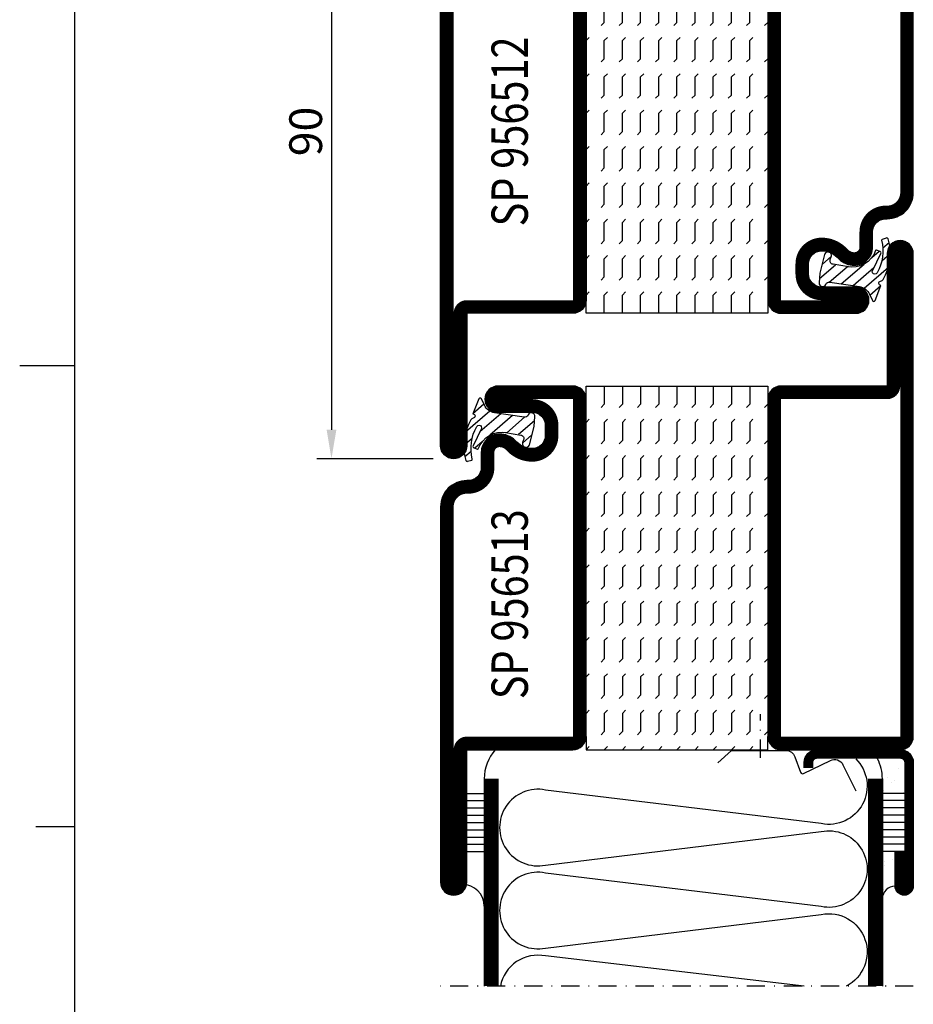
# Model space of a CAD drawing. Extents: x 1430 to 2681, y -4 to 932.
# Drawn here: x 1437 to 1560, y 195 to 330 of the extents above; entities that cross this region are included whole.
import ezdxf
from ezdxf.enums import TextEntityAlignment as Align

# ---------------------------------------------------------------- set-up
doc = ezdxf.new("R2010")
doc.units = 0
doc.header["$LTSCALE"] = 5
doc.header["$MEASUREMENT"] = 0
doc.header["$PDMODE"] = 35
doc.linetypes.add('DASHDOT', pattern=[1, 0.5, -0.25, 0, -0.25])
doc.layers.get('0').update_dxf_attribs({"linetype": 'CONTINUOUS'})
doc.layers.get('DEFPOINTS').update_dxf_attribs({"linetype": 'CONTINUOUS'})
for name, color, linetype in [('CENTRUM', 3, 'DASHDOT'), ('GLAS_MED_FOGNING', 2, 'CONTINUOUS'), ('ISOLERING', 3, 'CONTINUOUS'), ('RAM', 5, 'CONTINUOUS'), ('SPKONTUR', 7, 'CONTINUOUS'), ('STALPROFIL', 1, 'CONTINUOUS'), ('TEXT', 6, 'CONTINUOUS')]:
    doc.layers.add(name, color=color, linetype=linetype)
doc.styles.add('ROMANS', font='ROMANS.SHX', dxfattribs={"width": 0.8})
doc.styles.get("Standard").update_dxf_attribs({"font": 'ROMANS.SHX', "width": 0.8})
doc.dimstyles.get("Standard").update_dxf_attribs({"dimtxt": 0.18, "dimasz": 0.18, "dimexe": 0.18, "dimexo": 0.0625, "dimgap": 0.09, "dimtad": 0, "dimtih": 1, "dimtoh": 1, "dimdec": 4, "dimzin": 0, "dimtxsty": 'STANDARD', "dimcen": 0.09, "dimazin": 3, "dimtfac": 1, "dimtdec": 4, "dimtofl": 0, "dimtmove": 0, "dimatfit": 3, "dimtolj": 1, "dimtzin": 0})

# ---------------------------------------------------------------- blocks, each defined once
blk = doc.blocks.new('*X83')
at = {"color": 0}
for p, q in [((-47.5, 55), (-47.5, 55)), ((-45.44, 54.56), (-45, 55)), ((-42.5, 55), (-42.5, 55)), ((-40.44, 54.56), (-40, 55)), ((-37.5, 55), (-37.5, 55)), ((-35.44, 54.56), (-35, 55)), ((-32.5, 55), (-32.5, 55)), ((-30.44, 54.56), (-30, 55)), ((-27.5, 55), (-27.5, 55)), ((-25.44, 54.56), (-25, 55)), ((-22.5, 55), (-22.5, 55)), ((-20.44, 54.56), (-20, 55)), ((-17.5, 55), (-17.5, 55)), ((-15.44, 54.56), (-15, 55)), ((-12.5, 55), (-12.5, 55)), ((-10.44, 54.56), (-10, 55)), ((-7.5, 55), (-7.5, 55)), ((-5.44, 54.56), (-5, 55)), ((-2.5, 55), (-2.5, 55)), ((-0.44, 54.56), (0, 55)), ((-47.5, 52.5), (-47.06, 52.94)), ((-42.5, 52.5), (-42.06, 52.94)), ((-37.5, 52.5), (-37.06, 52.94)), ((-32.5, 52.5), (-32.06, 52.94)), ((-27.5, 52.5), (-27.06, 52.94)), ((-22.5, 52.5), (-22.06, 52.94)), ((-17.5, 52.5), (-17.06, 52.94)), ((-12.5, 52.5), (-12.06, 52.94)), ((-7.5, 52.5), (-7.06, 52.94)), ((-2.5, 52.5), (-2.06, 52.94)), ((-50, 52.5), (-47.5, 52.5)), ((-45.44, 52.06), (-45, 52.5)), ((-45, 52.5), (-42.5, 52.5)), ((-40.44, 52.06), (-40, 52.5)), ((-40, 52.5), (-37.5, 52.5)), ((-35.44, 52.06), (-35, 52.5)), ((-35, 52.5), (-32.5, 52.5)), ((-30.44, 52.06), (-30, 52.5)), ((-30, 52.5), (-27.5, 52.5)), ((-25.44, 52.06), (-25, 52.5)), ((-25, 52.5), (-22.5, 52.5)), ((-20.44, 52.06), (-20, 52.5)), ((-20, 52.5), (-17.5, 52.5)), ((-15.44, 52.06), (-15, 52.5)), ((-15, 52.5), (-12.5, 52.5)), ((-10.44, 52.06), (-10, 52.5)), ((-10, 52.5), (-7.5, 52.5)), ((-5.44, 52.06), (-5, 52.5)), ((-5, 52.5), (-2.5, 52.5)), ((-0.44, 52.06), (0, 52.5)), ((-47.5, 50), (-47.06, 50.44)), ((-42.5, 50), (-42.06, 50.44)), ((-37.5, 50), (-37.06, 50.44)), ((-32.5, 50), (-32.06, 50.44)), ((-27.5, 50), (-27.06, 50.44)), ((-22.5, 50), (-22.06, 50.44)), ((-17.5, 50), (-17.06, 50.44)), ((-12.5, 50), (-12.06, 50.44)), ((-7.5, 50), (-7.06, 50.44)), ((-2.5, 50), (-2.06, 50.44)), ((-50, 50), (-47.5, 50)), ((-45.44, 49.56), (-45, 50)), ((-45, 50), (-42.5, 50)), ((-40.44, 49.56), (-40, 50)), ((-40, 50), (-37.5, 50)), ((-35.44, 49.56), (-35, 50)), ((-35, 50), (-32.5, 50)), ((-30.44, 49.56), (-30, 50)), ((-30, 50), (-27.5, 50)), ((-25.44, 49.56), (-25, 50)), ((-25, 50), (-22.5, 50)), ((-20.44, 49.56), (-20, 50)), ((-20, 50), (-17.5, 50)), ((-15.44, 49.56), (-15, 50)), ((-15, 50), (-12.5, 50)), ((-10.44, 49.56), (-10, 50)), ((-10, 50), (-7.5, 50)), ((-5.44, 49.56), (-5, 50)), ((-5, 50), (-2.5, 50)), ((-0.44, 49.56), (0, 50)), ((-50, 47.5), (-47.5, 47.5)), ((-47.5, 47.5), (-47.06, 47.94)), ((-45.44, 47.06), (-45, 47.5)), ((-45, 47.5), (-42.5, 47.5)), ((-42.5, 47.5), (-42.06, 47.94)), ((-40.44, 47.06), (-40, 47.5)), ((-40, 47.5), (-37.5, 47.5)), ((-37.5, 47.5), (-37.06, 47.94)), ((-35.44, 47.06), (-35, 47.5)), ((-35, 47.5), (-32.5, 47.5)), ((-32.5, 47.5), (-32.06, 47.94)), ((-30.44, 47.06), (-30, 47.5)), ((-30, 47.5), (-27.5, 47.5)), ((-27.5, 47.5), (-27.06, 47.94)), ((-25.44, 47.06), (-25, 47.5)), ((-25, 47.5), (-22.5, 47.5)), ((-22.5, 47.5), (-22.06, 47.94)), ((-20.44, 47.06), (-20, 47.5)), ((-20, 47.5), (-17.5, 47.5)), ((-17.5, 47.5), (-17.06, 47.94)), ((-15.44, 47.06), (-15, 47.5)), ((-15, 47.5), (-12.5, 47.5)), ((-12.5, 47.5), (-12.06, 47.94)), ((-10.44, 47.06), (-10, 47.5)), ((-10, 47.5), (-7.5, 47.5)), ((-7.5, 47.5), (-7.06, 47.94)), ((-5.44, 47.06), (-5, 47.5)), ((-5, 47.5), (-2.5, 47.5)), ((-2.5, 47.5), (-2.06, 47.94)), ((-0.44, 47.06), (0, 47.5)), ((-50, 45), (-47.5, 45)), ((-47.5, 45), (-47.06, 45.44)), ((-45.44, 44.56), (-45, 45)), ((-45, 45), (-42.5, 45)), ((-42.5, 45), (-42.06, 45.44)), ((-40.44, 44.56), (-40, 45)), ((-40, 45), (-37.5, 45)), ((-37.5, 45), (-37.06, 45.44)), ((-35.44, 44.56), (-35, 45)), ((-35, 45), (-32.5, 45)), ((-32.5, 45), (-32.06, 45.44)), ((-30.44, 44.56), (-30, 45)), ((-30, 45), (-27.5, 45)), ((-27.5, 45), (-27.06, 45.44)), ((-25.44, 44.56), (-25, 45)), ((-25, 45), (-22.5, 45)), ((-22.5, 45), (-22.06, 45.44)), ((-20.44, 44.56), (-20, 45)), ((-20, 45), (-17.5, 45)), ((-17.5, 45), (-17.06, 45.44)), ((-15.44, 44.56), (-15, 45)), ((-15, 45), (-12.5, 45)), ((-12.5, 45), (-12.06, 45.44)), ((-10.44, 44.56), (-10, 45)), ((-10, 45), (-7.5, 45)), ((-7.5, 45), (-7.06, 45.44)), ((-5.44, 44.56), (-5, 45)), ((-5, 45), (-2.5, 45)), ((-2.5, 45), (-2.06, 45.44)), ((-0.44, 44.56), (0, 45)), ((-50, 42.5), (-47.5, 42.5)), ((-47.5, 42.5), (-47.06, 42.94)), ((-45.44, 42.06), (-45, 42.5)), ((-45, 42.5), (-42.5, 42.5)), ((-42.5, 42.5), (-42.06, 42.94)), ((-40.44, 42.06), (-40, 42.5)), ((-40, 42.5), (-37.5, 42.5)), ((-37.5, 42.5), (-37.06, 42.94)), ((-35.44, 42.06), (-35, 42.5)), ((-35, 42.5), (-32.5, 42.5)), ((-32.5, 42.5), (-32.06, 42.94)), ((-30.44, 42.06), (-30, 42.5)), ((-30, 42.5), (-27.5, 42.5)), ((-27.5, 42.5), (-27.06, 42.94)), ((-25.44, 42.06), (-25, 42.5)), ((-25, 42.5), (-22.5, 42.5)), ((-22.5, 42.5), (-22.06, 42.94)), ((-20.44, 42.06), (-20, 42.5)), ((-20, 42.5), (-17.5, 42.5)), ((-17.5, 42.5), (-17.06, 42.94)), ((-15.44, 42.06), (-15, 42.5)), ((-15, 42.5), (-12.5, 42.5)), ((-12.5, 42.5), (-12.06, 42.94)), ((-10.44, 42.06), (-10, 42.5)), ((-10, 42.5), (-7.5, 42.5)), ((-7.5, 42.5), (-7.06, 42.94)), ((-5.44, 42.06), (-5, 42.5)), ((-5, 42.5), (-2.5, 42.5)), ((-2.5, 42.5), (-2.06, 42.94)), ((-0.44, 42.06), (0, 42.5)), ((-50, 40), (-47.5, 40)), ((-47.5, 40), (-47.06, 40.44)), ((-45.44, 39.56), (-45, 40)), ((-45, 40), (-42.5, 40)), ((-42.5, 40), (-42.06, 40.44)), ((-40.44, 39.56), (-40, 40)), ((-40, 40), (-37.5, 40)), ((-37.5, 40), (-37.06, 40.44)), ((-35.44, 39.56), (-35, 40)), ((-35, 40), (-32.5, 40)), ((-32.5, 40), (-32.06, 40.44)), ((-30.44, 39.56), (-30, 40)), ((-30, 40), (-27.5, 40)), ((-27.5, 40), (-27.06, 40.44)), ((-25.44, 39.56), (-25, 40)), ((-25, 40), (-22.5, 40)), ((-22.5, 40), (-22.06, 40.44)), ((-20.44, 39.56), (-20, 40)), ((-20, 40), (-17.5, 40)), ((-17.5, 40), (-17.06, 40.44)), ((-15.44, 39.56), (-15, 40)), ((-15, 40), (-12.5, 40)), ((-12.5, 40), (-12.06, 40.44)), ((-10.44, 39.56), (-10, 40)), ((-10, 40), (-7.5, 40)), ((-7.5, 40), (-7.06, 40.44)), ((-5.44, 39.56), (-5, 40)), ((-5, 40), (-2.5, 40)), ((-2.5, 40), (-2.06, 40.44)), ((-0.44, 39.56), (0, 40)), ((-47.5, 37.5), (-47.06, 37.94)), ((-42.5, 37.5), (-42.06, 37.94)), ((-37.5, 37.5), (-37.06, 37.94)), ((-32.5, 37.5), (-32.06, 37.94)), ((-27.5, 37.5), (-27.06, 37.94)), ((-22.5, 37.5), (-22.06, 37.94)), ((-17.5, 37.5), (-17.06, 37.94)), ((-12.5, 37.5), (-12.06, 37.94)), ((-7.5, 37.5), (-7.06, 37.94)), ((-2.5, 37.5), (-2.06, 37.94)), ((-50, 37.5), (-47.5, 37.5)), ((-45.44, 37.06), (-45, 37.5)), ((-45, 37.5), (-42.5, 37.5)), ((-40.44, 37.06), (-40, 37.5)), ((-40, 37.5), (-37.5, 37.5)), ((-35.44, 37.06), (-35, 37.5)), ((-35, 37.5), (-32.5, 37.5)), ((-30.44, 37.06), (-30, 37.5)), ((-30, 37.5), (-27.5, 37.5)), ((-25.44, 37.06), (-25, 37.5)), ((-25, 37.5), (-22.5, 37.5)), ((-20.44, 37.06), (-20, 37.5)), ((-20, 37.5), (-17.5, 37.5)), ((-15.44, 37.06), (-15, 37.5)), ((-15, 37.5), (-12.5, 37.5)), ((-10.44, 37.06), (-10, 37.5)), ((-10, 37.5), (-7.5, 37.5)), ((-5.44, 37.06), (-5, 37.5)), ((-5, 37.5), (-2.5, 37.5)), ((-0.44, 37.06), (0, 37.5)), ((-47.5, 35), (-47.06, 35.44)), ((-42.5, 35), (-42.06, 35.44)), ((-37.5, 35), (-37.06, 35.44)), ((-32.5, 35), (-32.06, 35.44)), ((-27.5, 35), (-27.06, 35.44)), ((-22.5, 35), (-22.06, 35.44)), ((-17.5, 35), (-17.06, 35.44)), ((-12.5, 35), (-12.06, 35.44)), ((-7.5, 35), (-7.06, 35.44)), ((-2.5, 35), (-2.06, 35.44)), ((-50, 35), (-47.5, 35)), ((-45.44, 34.56), (-45, 35)), ((-45, 35), (-42.5, 35)), ((-40.44, 34.56), (-40, 35)), ((-40, 35), (-37.5, 35)), ((-35.44, 34.56), (-35, 35)), ((-35, 35), (-32.5, 35)), ((-30.44, 34.56), (-30, 35)), ((-30, 35), (-27.5, 35)), ((-25.44, 34.56), (-25, 35)), ((-25, 35), (-22.5, 35)), ((-20.44, 34.56), (-20, 35)), ((-20, 35), (-17.5, 35)), ((-15.44, 34.56), (-15, 35)), ((-15, 35), (-12.5, 35)), ((-10.44, 34.56), (-10, 35)), ((-10, 35), (-7.5, 35)), ((-5.44, 34.56), (-5, 35)), ((-5, 35), (-2.5, 35)), ((-0.44, 34.56), (0, 35)), ((-50, 32.5), (-47.5, 32.5)), ((-47.5, 32.5), (-47.06, 32.94)), ((-45.44, 32.06), (-45, 32.5)), ((-45, 32.5), (-42.5, 32.5)), ((-42.5, 32.5), (-42.06, 32.94)), ((-40.44, 32.06), (-40, 32.5)), ((-40, 32.5), (-37.5, 32.5)), ((-37.5, 32.5), (-37.06, 32.94)), ((-35.44, 32.06), (-35, 32.5)), ((-35, 32.5), (-32.5, 32.5)), ((-32.5, 32.5), (-32.06, 32.94)), ((-30.44, 32.06), (-30, 32.5)), ((-30, 32.5), (-27.5, 32.5)), ((-27.5, 32.5), (-27.06, 32.94)), ((-25.44, 32.06), (-25, 32.5)), ((-25, 32.5), (-22.5, 32.5)), ((-22.5, 32.5), (-22.06, 32.94)), ((-20.44, 32.06), (-20, 32.5)), ((-20, 32.5), (-17.5, 32.5)), ((-17.5, 32.5), (-17.06, 32.94)), ((-15.44, 32.06), (-15, 32.5)), ((-15, 32.5), (-12.5, 32.5)), ((-12.5, 32.5), (-12.06, 32.94)), ((-10.44, 32.06), (-10, 32.5)), ((-10, 32.5), (-7.5, 32.5)), ((-7.5, 32.5), (-7.06, 32.94)), ((-5.44, 32.06), (-5, 32.5)), ((-5, 32.5), (-2.5, 32.5)), ((-2.5, 32.5), (-2.06, 32.94)), ((-0.44, 32.06), (0, 32.5)), ((-47.5, 30), (-47.06, 30.44)), ((-42.5, 30), (-42.06, 30.44)), ((-37.5, 30), (-37.06, 30.44)), ((-32.5, 30), (-32.06, 30.44)), ((-27.5, 30), (-27.06, 30.44)), ((-22.5, 30), (-22.06, 30.44)), ((-17.5, 30), (-17.06, 30.44)), ((-12.5, 30), (-12.06, 30.44)), ((-7.5, 30), (-7.06, 30.44)), ((-2.5, 30), (-2.06, 30.44))]:
    blk.add_line(p, q, dxfattribs=at)
blk = doc.blocks.new('*X0')
at = {"color": 0}
for p, q in [((421.58, 315.73), (422.57, 316.91)), ((423.35, 315.9), (424.08, 316.77)), ((416.9, 314.04), (418.17, 315.56)), ((417.86, 313.24), (420.7, 316.62)), ((418.23, 311.74), (420.66, 314.64)), ((422.06, 314.37), (422.92, 315.38)), ((418.49, 310.11), (421.17, 313.3)), ((418.75, 308.47), (420.84, 310.96)), ((419.25, 307.12), (421.13, 309.36)), ((421.2, 307.51), (422.3, 308.81))]:
    blk.add_line(p, q, dxfattribs=at)
blk = doc.blocks.new('SP40010')
at = {"layer": 'GLAS_MED_FOGNING'}
blk.add_lwpolyline([(-8.91, 18.63), (-11.04, 18.26, 0.47758), (-11.42, 17.59), (-11.28, 17.24, -1.066974), (-12.21, 16.93), (-12.86, 19.46), (-12.96, 20.8, -0.851446), (-12.02, 21.02, 0.34625), (-11.48, 20.72), (-7.42, 21.32, 0.253088), (-6.02, 22.37), (-5.63, 23.24, -0.653084), (-5.26, 23.23), (-4.45, 21.17, 0.887127), (-4.49, 20.57, -0.212108), (-4.16, 20.34, -0.212173), (-3.46, 14.78, -0.418069), (-3.71, 14.65), (-4.29, 14.83, -0.397156), (-4.36, 14.95, 0.194939), (-4.98, 19.42, 1.053912), (-5.58, 19.06), (-4.46, 16.77, -0.459605), (-4.58, 16.5), (-5.08, 16.34, -0.312484), (-5.19, 16.37, 0.373013), (-9.07, 18.6)], format="xyb", dxfattribs=at)
at = {"layer": 'GLAS_MED_FOGNING', "rotation": 269.2505991436406}
blk.add_blockref('*X0', (-314.52, 443.46), dxfattribs=at)
blk = doc.blocks.new('SP56513')
at = {"layer": 'GLAS_MED_FOGNING'}
for points in [[(-20, 23.2), (-20, 25), (-45, 25), (-45, 23.2)], [(-20, -23.2), (-20, -25), (-45, -25), (-45, -23.2)]]:
    blk.add_lwpolyline(points, dxfattribs=at)
at = {"layer": 'SPKONTUR'}
blk.add_lwpolyline([(-61.4, 25), (-46.8, 25, -0.414214), (-45, 23.2), (-45, -23.2, -0.414214), (-46.8, -25), (-63.2, -25, -0.414214), (-65, -23.2), (-65, 43.2, -0.414214), (-63.2, 45), (-63.2, 45, -0.414214), (-61.4, 43.2)], format="xyb", close=True, dxfattribs=at)
blk.add_lwpolyline([(-8.1, 18.4), (-8.11, 18.4), (-8.1, 18.4, -0.414214), (-5.6, 15.9), (-5.6, 13.8, 0.414214), (-3.8, 12), (-3.6, 12, -0.414214), (0, 8.4), (0, -43.2, -0.414214), (-1.8, -45), (-1.8, -45, -0.414214), (-3.6, -43.2), (-3.6, -25), (-18.2, -25, -0.414214), (-20, -23.2), (-20, 23.2, -0.414214), (-18.2, 25), (-7.9, 25, -0.414214), (-6.1, 23.2), (-6.1, 23.2, -0.414214), (-7.9, 21.4), (-12.6, 21.4, 0.414214), (-14.4, 19.6), (-14.4, 18.2, 0.414214), (-12.6, 16.4, 0.198912), (-10.48, 17.28), (-10.24, 17.52, -0.198912), (-8.11, 18.4)], format="xyb", dxfattribs=at)
at = {"layer": 'STALPROFIL', "const_width": 1.8}
for points in [[(-61.4, 24.1), (-46.8, 24.1, -0.414214), (-45.9, 23.2), (-45.9, -23.2, -0.414214), (-46.8, -24.1), (-63.2, -24.1, -0.414214), (-64.1, -23.2), (-64.1, 43.2, -0.414214), (-63.2, 44.1, -0.414214), (-62.3, 43.2), (-62.3, 25, 0.414214)], [(-8.11, 17.5), (-8.1, 17.5, -0.414214), (-6.5, 15.9), (-6.5, 13.8, 0.414214), (-3.8, 11.1), (-3.6, 11.1, -0.414214), (-0.9, 8.4), (-0.9, -43.2, -0.414214), (-1.8, -44.1, -0.414214), (-2.7, -43.2), (-2.7, -25, 0.414214), (-3.6, -24.1), (-18.2, -24.1, -0.414214), (-19.1, -23.2), (-19.1, 23.2, -0.414214), (-18.2, 24.1), (-7.9, 24.1, -0.414214), (-7, 23.2, -0.414214), (-7.9, 22.3), (-12.6, 22.3, 0.414214), (-15.3, 19.6), (-15.3, 18.2, 0.414214), (-12.6, 15.5, 0.198912), (-9.84, 16.64), (-9.6, 16.88, -0.198912)]]:
    blk.add_lwpolyline(points, format="xyb", close=True, dxfattribs=at)
blk.add_blockref('SP40010', (0, 0))
at = {"layer": 'GLAS_MED_FOGNING', "rotation": 270}
blk.add_blockref('*X83', (-75, -25), dxfattribs=at)
blk = doc.blocks.new('*D119')
at = {"layer": 'DEFPOINTS', "color": 0}
for p in [(1495, 360), (1480, 270), (1495, 270)]:
    blk.add_point(p, dxfattribs=at)
at = {"layer": 'GLAS_MED_FOGNING', "color": 0}
for p, q in [((1494, 360), (1478, 360)), ((1480, 356), (1480, 274)), ((1494, 270), (1478, 270))]:
    blk.add_line(p, q, dxfattribs=at)
for points in [[(1479.33, 356), (1480.67, 356), (1480, 360)], [(1479.33, 274), (1480.67, 274), (1480, 270)]]:
    blk.add_solid(points, dxfattribs=at)
at = {"layer": 'GLAS_MED_FOGNING', "color": 6, "insert": (1476.45, 315), "char_height": 4.5, "attachment_point": 5, "rotation": 90}
blk.add_mtext('\\A1;90', dxfattribs=at)
blk = doc.blocks.new('*X82')
at = {"color": 0}
for p, q in [((-177.5, 55), (-177.5, 55)), ((-175.44, 54.56), (-175, 55)), ((-172.5, 55), (-172.5, 55)), ((-170.44, 54.56), (-170, 55)), ((-167.5, 55), (-167.5, 55)), ((-165.44, 54.56), (-165, 55)), ((-162.5, 55), (-162.5, 55)), ((-160.44, 54.56), (-160, 55)), ((-157.5, 55), (-157.5, 55)), ((-155.44, 54.56), (-155, 55)), ((-152.5, 55), (-152.5, 55)), ((-150.44, 54.56), (-150, 55)), ((-147.5, 55), (-147.5, 55)), ((-145.44, 54.56), (-145, 55)), ((-142.5, 55), (-142.5, 55)), ((-140.44, 54.56), (-140, 55)), ((-137.5, 55), (-137.5, 55)), ((-135.44, 54.56), (-135, 55)), ((-132.5, 55), (-132.5, 55)), ((-130.44, 54.56), (-130, 55)), ((-177.5, 52.5), (-177.06, 52.94)), ((-172.5, 52.5), (-172.06, 52.94)), ((-167.5, 52.5), (-167.06, 52.94)), ((-162.5, 52.5), (-162.06, 52.94)), ((-157.5, 52.5), (-157.06, 52.94)), ((-152.5, 52.5), (-152.06, 52.94)), ((-147.5, 52.5), (-147.06, 52.94)), ((-142.5, 52.5), (-142.06, 52.94)), ((-137.5, 52.5), (-137.06, 52.94)), ((-132.5, 52.5), (-132.06, 52.94)), ((-180, 52.5), (-177.5, 52.5)), ((-175.44, 52.06), (-175, 52.5)), ((-175, 52.5), (-172.5, 52.5)), ((-170.44, 52.06), (-170, 52.5)), ((-170, 52.5), (-167.5, 52.5)), ((-165.44, 52.06), (-165, 52.5)), ((-165, 52.5), (-162.5, 52.5)), ((-160.44, 52.06), (-160, 52.5)), ((-160, 52.5), (-157.5, 52.5)), ((-155.44, 52.06), (-155, 52.5)), ((-155, 52.5), (-152.5, 52.5)), ((-150.44, 52.06), (-150, 52.5)), ((-150, 52.5), (-147.5, 52.5)), ((-145.44, 52.06), (-145, 52.5)), ((-145, 52.5), (-142.5, 52.5)), ((-140.44, 52.06), (-140, 52.5)), ((-140, 52.5), (-137.5, 52.5)), ((-135.44, 52.06), (-135, 52.5)), ((-135, 52.5), (-132.5, 52.5)), ((-130.44, 52.06), (-130, 52.5)), ((-177.5, 50), (-177.06, 50.44)), ((-172.5, 50), (-172.06, 50.44)), ((-167.5, 50), (-167.06, 50.44)), ((-162.5, 50), (-162.06, 50.44)), ((-157.5, 50), (-157.06, 50.44)), ((-152.5, 50), (-152.06, 50.44)), ((-147.5, 50), (-147.06, 50.44)), ((-142.5, 50), (-142.06, 50.44)), ((-137.5, 50), (-137.06, 50.44)), ((-132.5, 50), (-132.06, 50.44)), ((-180, 50), (-177.5, 50)), ((-175.44, 49.56), (-175, 50)), ((-175, 50), (-172.5, 50)), ((-170.44, 49.56), (-170, 50)), ((-170, 50), (-167.5, 50)), ((-165.44, 49.56), (-165, 50)), ((-165, 50), (-162.5, 50)), ((-160.44, 49.56), (-160, 50)), ((-160, 50), (-157.5, 50)), ((-155.44, 49.56), (-155, 50)), ((-155, 50), (-152.5, 50)), ((-150.44, 49.56), (-150, 50)), ((-150, 50), (-147.5, 50)), ((-145.44, 49.56), (-145, 50)), ((-145, 50), (-142.5, 50)), ((-140.44, 49.56), (-140, 50)), ((-140, 50), (-137.5, 50)), ((-135.44, 49.56), (-135, 50)), ((-135, 50), (-132.5, 50)), ((-130.44, 49.56), (-130, 50)), ((-180, 47.5), (-177.5, 47.5)), ((-177.5, 47.5), (-177.06, 47.94)), ((-175.44, 47.06), (-175, 47.5)), ((-175, 47.5), (-172.5, 47.5)), ((-172.5, 47.5), (-172.06, 47.94)), ((-170.44, 47.06), (-170, 47.5)), ((-170, 47.5), (-167.5, 47.5)), ((-167.5, 47.5), (-167.06, 47.94)), ((-165.44, 47.06), (-165, 47.5)), ((-165, 47.5), (-162.5, 47.5)), ((-162.5, 47.5), (-162.06, 47.94)), ((-160.44, 47.06), (-160, 47.5)), ((-160, 47.5), (-157.5, 47.5)), ((-157.5, 47.5), (-157.06, 47.94)), ((-155.44, 47.06), (-155, 47.5)), ((-155, 47.5), (-152.5, 47.5)), ((-152.5, 47.5), (-152.06, 47.94)), ((-150.44, 47.06), (-150, 47.5)), ((-150, 47.5), (-147.5, 47.5)), ((-147.5, 47.5), (-147.06, 47.94)), ((-145.44, 47.06), (-145, 47.5)), ((-145, 47.5), (-142.5, 47.5)), ((-142.5, 47.5), (-142.06, 47.94)), ((-140.44, 47.06), (-140, 47.5)), ((-140, 47.5), (-137.5, 47.5)), ((-137.5, 47.5), (-137.06, 47.94)), ((-135.44, 47.06), (-135, 47.5)), ((-135, 47.5), (-132.5, 47.5)), ((-132.5, 47.5), (-132.06, 47.94)), ((-130.44, 47.06), (-130, 47.5)), ((-180, 45), (-177.5, 45)), ((-177.5, 45), (-177.06, 45.44)), ((-175.44, 44.56), (-175, 45)), ((-175, 45), (-172.5, 45)), ((-172.5, 45), (-172.06, 45.44)), ((-170.44, 44.56), (-170, 45)), ((-170, 45), (-167.5, 45)), ((-167.5, 45), (-167.06, 45.44)), ((-165.44, 44.56), (-165, 45)), ((-165, 45), (-162.5, 45)), ((-162.5, 45), (-162.06, 45.44)), ((-160.44, 44.56), (-160, 45)), ((-160, 45), (-157.5, 45)), ((-157.5, 45), (-157.06, 45.44)), ((-155.44, 44.56), (-155, 45)), ((-155, 45), (-152.5, 45)), ((-152.5, 45), (-152.06, 45.44)), ((-150.44, 44.56), (-150, 45)), ((-150, 45), (-147.5, 45)), ((-147.5, 45), (-147.06, 45.44)), ((-145.44, 44.56), (-145, 45)), ((-145, 45), (-142.5, 45)), ((-142.5, 45), (-142.06, 45.44)), ((-140.44, 44.56), (-140, 45)), ((-140, 45), (-137.5, 45)), ((-137.5, 45), (-137.06, 45.44)), ((-135.44, 44.56), (-135, 45)), ((-135, 45), (-132.5, 45)), ((-132.5, 45), (-132.06, 45.44)), ((-130.44, 44.56), (-130, 45)), ((-180, 42.5), (-177.5, 42.5)), ((-177.5, 42.5), (-177.06, 42.94)), ((-175.44, 42.06), (-175, 42.5)), ((-175, 42.5), (-172.5, 42.5)), ((-172.5, 42.5), (-172.06, 42.94)), ((-170.44, 42.06), (-170, 42.5)), ((-170, 42.5), (-167.5, 42.5)), ((-167.5, 42.5), (-167.06, 42.94)), ((-165.44, 42.06), (-165, 42.5)), ((-165, 42.5), (-162.5, 42.5)), ((-162.5, 42.5), (-162.06, 42.94)), ((-160.44, 42.06), (-160, 42.5)), ((-160, 42.5), (-157.5, 42.5)), ((-157.5, 42.5), (-157.06, 42.94)), ((-155.44, 42.06), (-155, 42.5)), ((-155, 42.5), (-152.5, 42.5)), ((-152.5, 42.5), (-152.06, 42.94)), ((-150.44, 42.06), (-150, 42.5)), ((-150, 42.5), (-147.5, 42.5)), ((-147.5, 42.5), (-147.06, 42.94)), ((-145.44, 42.06), (-145, 42.5)), ((-145, 42.5), (-142.5, 42.5)), ((-142.5, 42.5), (-142.06, 42.94)), ((-140.44, 42.06), (-140, 42.5)), ((-140, 42.5), (-137.5, 42.5)), ((-137.5, 42.5), (-137.06, 42.94)), ((-135.44, 42.06), (-135, 42.5)), ((-135, 42.5), (-132.5, 42.5)), ((-132.5, 42.5), (-132.06, 42.94)), ((-130.44, 42.06), (-130, 42.5)), ((-180, 40), (-177.5, 40)), ((-177.5, 40), (-177.06, 40.44)), ((-175.44, 39.56), (-175, 40)), ((-175, 40), (-172.5, 40)), ((-172.5, 40), (-172.06, 40.44)), ((-170.44, 39.56), (-170, 40)), ((-170, 40), (-167.5, 40)), ((-167.5, 40), (-167.06, 40.44)), ((-165.44, 39.56), (-165, 40)), ((-165, 40), (-162.5, 40)), ((-162.5, 40), (-162.06, 40.44)), ((-160.44, 39.56), (-160, 40)), ((-160, 40), (-157.5, 40)), ((-157.5, 40), (-157.06, 40.44)), ((-155.44, 39.56), (-155, 40)), ((-155, 40), (-152.5, 40)), ((-152.5, 40), (-152.06, 40.44)), ((-150.44, 39.56), (-150, 40)), ((-150, 40), (-147.5, 40)), ((-147.5, 40), (-147.06, 40.44)), ((-145.44, 39.56), (-145, 40)), ((-145, 40), (-142.5, 40)), ((-142.5, 40), (-142.06, 40.44)), ((-140.44, 39.56), (-140, 40)), ((-140, 40), (-137.5, 40)), ((-137.5, 40), (-137.06, 40.44)), ((-135.44, 39.56), (-135, 40)), ((-135, 40), (-132.5, 40)), ((-132.5, 40), (-132.06, 40.44)), ((-130.44, 39.56), (-130, 40)), ((-177.5, 37.5), (-177.06, 37.94)), ((-172.5, 37.5), (-172.06, 37.94)), ((-167.5, 37.5), (-167.06, 37.94)), ((-162.5, 37.5), (-162.06, 37.94)), ((-157.5, 37.5), (-157.06, 37.94)), ((-152.5, 37.5), (-152.06, 37.94)), ((-147.5, 37.5), (-147.06, 37.94)), ((-142.5, 37.5), (-142.06, 37.94)), ((-137.5, 37.5), (-137.06, 37.94)), ((-132.5, 37.5), (-132.06, 37.94)), ((-180, 37.5), (-177.5, 37.5)), ((-175.44, 37.06), (-175, 37.5)), ((-175, 37.5), (-172.5, 37.5)), ((-170.44, 37.06), (-170, 37.5)), ((-170, 37.5), (-167.5, 37.5)), ((-165.44, 37.06), (-165, 37.5)), ((-165, 37.5), (-162.5, 37.5)), ((-160.44, 37.06), (-160, 37.5)), ((-160, 37.5), (-157.5, 37.5)), ((-155.44, 37.06), (-155, 37.5)), ((-155, 37.5), (-152.5, 37.5)), ((-150.44, 37.06), (-150, 37.5)), ((-150, 37.5), (-147.5, 37.5)), ((-145.44, 37.06), (-145, 37.5)), ((-145, 37.5), (-142.5, 37.5)), ((-140.44, 37.06), (-140, 37.5)), ((-140, 37.5), (-137.5, 37.5)), ((-135.44, 37.06), (-135, 37.5)), ((-135, 37.5), (-132.5, 37.5)), ((-130.44, 37.06), (-130, 37.5)), ((-177.5, 35), (-177.06, 35.44)), ((-172.5, 35), (-172.06, 35.44)), ((-167.5, 35), (-167.06, 35.44)), ((-162.5, 35), (-162.06, 35.44)), ((-157.5, 35), (-157.06, 35.44)), ((-152.5, 35), (-152.06, 35.44)), ((-147.5, 35), (-147.06, 35.44)), ((-142.5, 35), (-142.06, 35.44)), ((-137.5, 35), (-137.06, 35.44)), ((-132.5, 35), (-132.06, 35.44)), ((-180, 35), (-177.5, 35)), ((-175.44, 34.56), (-175, 35)), ((-175, 35), (-172.5, 35)), ((-170.44, 34.56), (-170, 35)), ((-170, 35), (-167.5, 35)), ((-165.44, 34.56), (-165, 35)), ((-165, 35), (-162.5, 35)), ((-160.44, 34.56), (-160, 35)), ((-160, 35), (-157.5, 35)), ((-155.44, 34.56), (-155, 35)), ((-155, 35), (-152.5, 35)), ((-150.44, 34.56), (-150, 35)), ((-150, 35), (-147.5, 35)), ((-145.44, 34.56), (-145, 35)), ((-145, 35), (-142.5, 35)), ((-140.44, 34.56), (-140, 35)), ((-140, 35), (-137.5, 35)), ((-135.44, 34.56), (-135, 35)), ((-135, 35), (-132.5, 35)), ((-130.44, 34.56), (-130, 35)), ((-180, 32.5), (-177.5, 32.5)), ((-177.5, 32.5), (-177.06, 32.94)), ((-175.44, 32.06), (-175, 32.5)), ((-175, 32.5), (-172.5, 32.5)), ((-172.5, 32.5), (-172.06, 32.94)), ((-170.44, 32.06), (-170, 32.5)), ((-170, 32.5), (-167.5, 32.5)), ((-167.5, 32.5), (-167.06, 32.94)), ((-165.44, 32.06), (-165, 32.5)), ((-165, 32.5), (-162.5, 32.5)), ((-162.5, 32.5), (-162.06, 32.94)), ((-160.44, 32.06), (-160, 32.5)), ((-160, 32.5), (-157.5, 32.5)), ((-157.5, 32.5), (-157.06, 32.94)), ((-155.44, 32.06), (-155, 32.5)), ((-155, 32.5), (-152.5, 32.5)), ((-152.5, 32.5), (-152.06, 32.94)), ((-150.44, 32.06), (-150, 32.5)), ((-150, 32.5), (-147.5, 32.5)), ((-147.5, 32.5), (-147.06, 32.94)), ((-145.44, 32.06), (-145, 32.5)), ((-145, 32.5), (-142.5, 32.5)), ((-142.5, 32.5), (-142.06, 32.94)), ((-140.44, 32.06), (-140, 32.5)), ((-140, 32.5), (-137.5, 32.5)), ((-137.5, 32.5), (-137.06, 32.94)), ((-135.44, 32.06), (-135, 32.5)), ((-135, 32.5), (-132.5, 32.5)), ((-132.5, 32.5), (-132.06, 32.94)), ((-130.44, 32.06), (-130, 32.5)), ((-177.5, 30), (-177.06, 30.44)), ((-172.5, 30), (-172.06, 30.44)), ((-167.5, 30), (-167.06, 30.44)), ((-162.5, 30), (-162.06, 30.44)), ((-157.5, 30), (-157.06, 30.44)), ((-152.5, 30), (-152.06, 30.44)), ((-147.5, 30), (-147.06, 30.44)), ((-142.5, 30), (-142.06, 30.44)), ((-137.5, 30), (-137.06, 30.44)), ((-132.5, 30), (-132.06, 30.44))]:
    blk.add_line(p, q, dxfattribs=at)
blk = doc.blocks.new('SP56512')
at = {"layer": 'GLAS_MED_FOGNING'}
for points in [[(-20, 23.2), (-20, 25), (-45, 25), (-45, 23.2)], [(-20, -23.2), (-20, -25), (-45, -25), (-45, -23.2)]]:
    blk.add_lwpolyline(points, dxfattribs=at)
at = {"layer": 'SPKONTUR'}
blk.add_lwpolyline([(-65, 0), (-65, -43.2, 0.414214), (-63.2, -45), (-63.2, -45, 0.414214), (-61.4, -43.2), (-61.4, -25), (-46.8, -25, 0.414214), (-45, -23.2), (-45, 0), (-45, 23.2, 0.414214), (-46.8, 25), (-61.4, 25), (-61.4, 43.2, 0.414214), (-63.2, 45), (-63.2, 45, 0.414214), (-65, 43.2)], format="xyb", close=True, dxfattribs=at)
blk.add_lwpolyline([(-8.1, 18.4), (-8.11, 18.4), (-8.1, 18.4, -0.414214), (-5.6, 15.9), (-5.6, 13.8, 0.414214), (-3.8, 12), (-3.6, 12, -0.414214), (0, 8.4), (0, -23.2, -0.414214), (-1.8, -25), (-18.2, -25, -0.414214), (-20, -23.2), (-20, 23.2, -0.414214), (-18.2, 25), (-7.9, 25, -0.414214), (-6.1, 23.2), (-6.1, 23.2, -0.414214), (-7.9, 21.4), (-12.6, 21.4, 0.414214), (-14.4, 19.6), (-14.4, 18.2, 0.414214), (-12.6, 16.4, 0.198912), (-10.48, 17.28), (-10.24, 17.52, -0.198912), (-8.11, 18.4)], format="xyb", dxfattribs=at)
at = {"layer": 'STALPROFIL', "const_width": 1.8}
for points in [[(-64.1, 0), (-64.1, -43.2, 0.414214), (-63.2, -44.1, 0.414214), (-62.3, -43.2), (-62.3, -25, -0.414214), (-61.4, -24.1), (-46.8, -24.1, 0.414214), (-45.9, -23.2), (-45.9, 0), (-45.9, 23.2, 0.414214), (-46.8, 24.1), (-61.4, 24.1, -0.414214), (-62.3, 25), (-62.3, 43.2, 0.414214), (-63.2, 44.1, 0.414214), (-64.1, 43.2)], [(-8.11, 17.5), (-8.1, 17.5, -0.414214), (-6.5, 15.9), (-6.5, 13.8, 0.414214), (-3.8, 11.1), (-3.6, 11.1, -0.414214), (-0.9, 8.4), (-0.9, -23.2, -0.414214), (-1.8, -24.1), (-18.2, -24.1, -0.414214), (-19.1, -23.2), (-19.1, 23.2, -0.414214), (-18.2, 24.1), (-7.9, 24.1, -0.414214), (-7, 23.2, -0.414214), (-7.9, 22.3), (-12.6, 22.3, 0.414214), (-15.3, 19.6), (-15.3, 18.2, 0.414214), (-12.6, 15.5, 0.198912), (-9.84, 16.64), (-9.6, 16.88, -0.198912)]]:
    blk.add_lwpolyline(points, format="xyb", close=True, dxfattribs=at)
blk.add_blockref('SP40010', (0, 0))
at = {"layer": 'GLAS_MED_FOGNING', "rotation": 270}
blk.add_blockref('*X82', (-75, -155), dxfattribs=at)
blk = doc.blocks.new('*X62')
at = {"color": 0}
for p, q in [((-4.09, 44.27), (-4.09, 44.27)), ((-3.98, 40.9), (-3.98, 40.9)), ((-3.96, 40.41), (-3.96, 40.41)), ((-2.93, 40.09), (-2.93, 40.09)), ((-4.05, 30.54), (-4.05, 30.54)), ((-1.34, 30.89), (-1.34, 30.89)), ((-3.59, 28.85), (-3.59, 28.85)), ((-3.01, 29.56), (-3.01, 29.56)), ((-2.64, 29.22), (-2.64, 29.22)), ((-2.04, 27.59), (-2.04, 27.59))]:
    blk.add_line(p, q, dxfattribs=at)

msp = doc.modelspace()

# ---------------------------------------------------------------- linework, layer by layer
at = {"layer": 'CENTRUM'}
for p, q in [((1539.00002, 228.9001), (1538.99988, 234.9001)), ((1560, 197.5), (1495, 197.5))]:
    msp.add_line(p, q, dxfattribs=at)
at = {"layer": 'GLAS_MED_FOGNING'}
for p, q in [((1498, 224), (1501, 224)), ((1558.75, 224), (1555.75, 224)), ((1498, 223), (1501, 223)), ((1558.75, 223), (1555.75, 223)), ((1498, 222), (1501, 222)), ((1498, 221), (1501, 221)), ((1558.75, 222), (1555.75, 222)), ((1558.75, 221), (1555.75, 221)), ((1498, 220), (1501, 220)), ((1558.75, 220), (1555.75, 220)), ((1498, 219), (1501, 219)), ((1498, 218), (1501, 218)), ((1558.75, 219), (1555.75, 219)), ((1558.75, 218), (1555.75, 218)), ((1498, 217), (1501, 217)), ((1558.75, 217), (1555.75, 217)), ((1498, 216), (1501, 216)), ((1558.75, 216), (1555.75, 216))]:
    msp.add_line(p, q, dxfattribs=at)
msp.add_lwpolyline([(1533.10465, 228.17822), (1535, 229.9), (1542.5, 229.90019, -0.315298789), (1543.72162, 229.04484), (1544.5032, 226.89763, 0.419683721), (1544.89296, 226.7203), (1548.59129, 228.53884, -0.414233203), (1550.3297, 227.94038), (1552.0833, 224.34526)], format="xyb", dxfattribs=at)
for centre, radius, start, end in [((1507, 226), 6, 138.1896851, 180), ((1549.75, 226), 6, 0, 27.2796127), ((1498, 208.499), 3, 0, 90), ((1557.5, 209.4999), 1.75, 90, 180)]:
    msp.add_arc(centre, radius, start, end, dxfattribs=at)
at = {"layer": 'ISOLERING'}
for points in [[(1552.08022, 228.75, -0.745501924), (1547.34647, 219.83964), (1509.42138, 224.45767, 1.221527629), (1509.42138, 214.13695), (1547.34647, 218.75498, -1.221527629), (1547.34647, 208.43426), (1509.42138, 213.05229, 1.221527629), (1509.42138, 202.73157), (1547.34647, 207.3496, -0.872081835), (1550.77783, 197.5, -0.872081835)], [(1545.00769, 197.5), (1509.42138, 201.64691, 0.415692367), (1503.21633, 197.5)]]:
    msp.add_lwpolyline(points, format="xyb", dxfattribs=at)
at = {"layer": 'RAM'}
for p, q in [((1444.66812, 917.1334), (1444.66812, 11.38833)), ((1444.66812, 444.26086), (1444.66812, 11.38833)), ((1444.66812, 438.055), (1444.66812, 11.38833)), ((1444.66812, 317.52166), (1444.66812, 11.38833)), ((1437.12679, 282.8246), (1444.66812, 282.8246)), ((1439.33479, 219.455), (1444.66812, 219.455))]:
    msp.add_line(p, q, dxfattribs=at)
at = {"layer": 'SPKONTUR'}
msp.add_lwpolyline([(1545, 227.5), (1545, 228.25, -0.414213562), (1546.75, 230), (1558.25, 230, -0.414213562), (1560, 228.25), (1560, 211.25, -0.414213562), (1558.75, 210), (1558.7499, 210, -0.414213562), (1557.5, 211.2499), (1557.5, 216)], format="xyb", dxfattribs=at)
for points in [[(1501, 226), (1501, 197.5)], [(1555.75, 226), (1555.75, 197.5)]]:
    msp.add_lwpolyline(points, dxfattribs=at)
at = {"layer": 'STALPROFIL', "const_width": 1.25}
msp.add_lwpolyline([(1545.625, 227.5), (1545.625, 228.25, -0.414213562), (1546.75, 229.375), (1558.25, 229.375, -0.414213562), (1559.375, 228.25), (1559.375, 211.25, -0.414213562), (1558.7499, 210.625, -0.414213562), (1558.125, 211.2499), (1558.125, 216)], format="xyb", dxfattribs=at)
at = {"layer": 'STALPROFIL', "const_width": 2}
for points in [[(1502, 226), (1502, 197.5)], [(1554.75, 226), (1554.75, 197.5)]]:
    msp.add_lwpolyline(points, dxfattribs=at)

# ---------------------------------------------------------------- block references
at = {"layer": 'GLAS_MED_FOGNING', "xscale": -1, "rotation": 180}
for name, p in [('SP56512', (1560, 315)), ('*X62', (1560, 255))]:
    msp.add_blockref(name, p, dxfattribs=at)
at = {"layer": 'GLAS_MED_FOGNING', "xscale": -1}
msp.add_blockref('SP56513', (1495, 255), dxfattribs=at)

# ---------------------------------------------------------------- texts
at = {"layer": 'TEXT', "style": 'ROMANS', "width": 0.8}
for s, p in [('%%USP 956512', (1507, 315)), ('%%USP 956513', (1507, 250))]:
    msp.add_text(s, height=5, rotation=90, dxfattribs=at).set_placement(p, align=Align.CENTER)

# ---------------------------------------------------------------- dimensions: what is measured, and where the dimension line sits
at = {"layer": 'GLAS_MED_FOGNING'}
dim = msp.add_linear_dim(base=(1480, 270), p1=(1495, 360), p2=(1495, 270), angle=90, dimstyle='STANDARD', override={"dimtxt": 4.5, "dimasz": 4, "dimexe": 2, "dimexo": 1, "dimgap": 1.3, "dimtad": 1, "dimtih": 0, "dimtoh": 0, "dimzin": 8, "dimcen": 2.5, "dimclrt": 6, "dimtofl": 1}, dxfattribs=at)
dim.commit()
dim.dimension.update_dxf_attribs({"geometry": '*D119', "text_midpoint": (1476.45, 315)})

doc.saveas('drawing.dxf')
